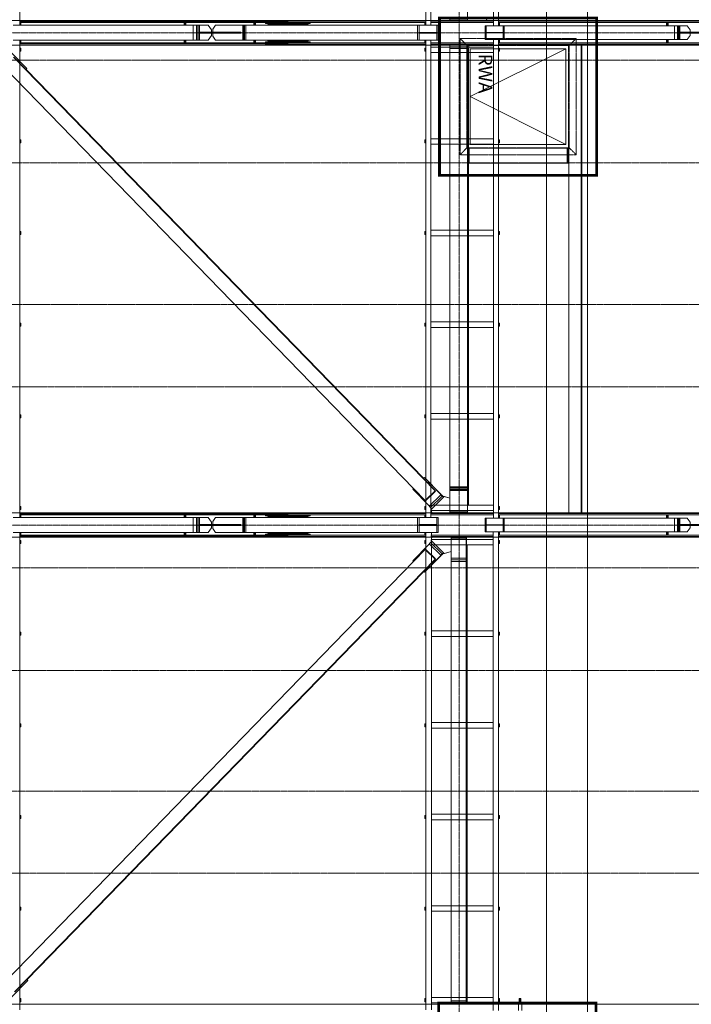
# Model space of a CAD drawing. Extents: x -183660 to 9900, y -136980 to 331.
# Drawn here: x -161958 to -152136, y -124390 to -109990 of the extents above; entities that cross this region are included whole.
import ezdxf

# ---------------------------------------------------------------- set-up
doc = ezdxf.new("R2010")
doc.units = 0
doc.header["$LTSCALE"] = 0.25
for name, pattern in [('AD_Systemachsen$0$XKITLINE03', [6, 3, -1, 1, -1]), ('Herzner_Show Level3$0$CENTER2', [28.575, 19.05, -3.175, 3.175, -3.175]), ('Pichler_Grundriss_17.820$0$CENTER2', [28.575, 19.05, -3.175, 3.175, -3.175])]:
    doc.linetypes.add(name, pattern=pattern)
doc.layers.get('0').update_dxf_attribs({"lineweight": 9})
for name, color, linetype, lineweight in [('AD_RWA_3.OG$0$HOF_RWA', 7, 'Continuous', 9), ('AD_Systemachsen$0$Systemachsen', 202, 'Continuous', 13), ('Herzner_Show Level3$0$Leitungen', 252, 'Herzner_Show Level3$0$CENTER2', 13), ('HOF_RWA', 7, 'Continuous', 9), ('Pichler_Grundriss_14.000 Catwalk$0$Kontur', 181, 'Continuous', 0), ('Pichler_Grundriss_17.820$0$Kontur', 181, 'Continuous', 0), ('Pichler_Grundriss_17.820$0$RWA Dach', 20, 'Pichler_Grundriss_17.820$0$CENTER2', 15)]:
    doc.layers.add(name, color=color, linetype=linetype, lineweight=lineweight)
doc.layers.add('Farbe_Grün', color=7, linetype='Continuous', lineweight=15, true_color=0x44ff05)
doc.layers.get('HOF_RWA').off()
doc.styles.add('Pichler_Grundriss_17.820$0$ARIAL', font='arial.ttf')

# ---------------------------------------------------------------- blocks, each defined once
blk = doc.blocks.new('AD_Systemachsen')
at = {"layer": 'AD_Systemachsen$0$Systemachsen', "linetype": 'AD_Systemachsen$0$XKITLINE03', "ltscale": 6}
for p, q in [((-155529, -136530), (-155529, -62230)), ((-182639, -110180), (-108429, -110180)), ((-182639, -117380), (-108429, -117380))]:
    blk.add_line(p, q, dxfattribs=at)
blk = doc.blocks.new('Herzner_Show Level3')
at = {"layer": 'Herzner_Show Level3$0$Leitungen'}
for p, q in [((-163592, -110583), (-137416, -110583)), ((-137416, -112083), (-163592, -112083)), ((-164017, -114157), (-134843, -114157)), ((-134843, -115357), (-164017, -115357)), ((-173032, -118007), (-122899, -118007)), ((-122899, -119507), (-173032, -119507)), ((-164016, -121274), (-149646, -121274)), ((-149646, -122474), (-164016, -122474))]:
    blk.add_line(p, q, dxfattribs=at)
blk = doc.blocks.new('Pichler_Grundriss_14.000 Catwalk')
at = {"layer": 'Pichler_Grundriss_14.000 Catwalk$0$Kontur'}
for p, q in [((-161955, -103090), (-161955, -110070)), ((-156018, -103090), (-156018, -110070)), ((-155943, -103090), (-155943, -110070)), ((-155030, -103080), (-155030, -110080)), ((-154955, -103080), (-154955, -110080)), ((-161955, -110290), (-161955, -117270)), ((-156018, -110290), (-156018, -117270)), ((-155943, -110290), (-155943, -117270)), ((-155030, -110280), (-155030, -117280)), ((-154955, -110280), (-154955, -117280)), ((-161949, -110407), (-161941, -110407)), ((-161949, -110452), (-161949, -110407)), ((-161941, -110407), (-161941, -110452)), ((-156032, -110407), (-156024, -110407)), ((-156032, -110452), (-156032, -110407)), ((-156024, -110407), (-156024, -110452)), ((-155030, -110390), (-155943, -110390)), ((-154949, -110407), (-154941, -110407)), ((-154949, -110452), (-154949, -110407)), ((-154941, -110407), (-154941, -110452)), ((-161941, -110452), (-161949, -110452)), ((-156024, -110452), (-156032, -110452)), ((-155030, -110470), (-155943, -110470)), ((-154941, -110452), (-154949, -110452)), ((-155030, -111730), (-155943, -111730)), ((-161949, -111747), (-161941, -111747)), ((-161949, -111792), (-161949, -111747)), ((-161941, -111792), (-161949, -111792)), ((-161941, -111747), (-161941, -111792)), ((-156032, -111747), (-156024, -111747)), ((-156032, -111792), (-156032, -111747)), ((-156024, -111792), (-156032, -111792)), ((-156024, -111747), (-156024, -111792)), ((-155030, -111810), (-155943, -111810)), ((-154949, -111747), (-154941, -111747)), ((-154949, -111792), (-154949, -111747)), ((-154941, -111792), (-154949, -111792)), ((-154941, -111747), (-154941, -111792)), ((-161949, -113087), (-161941, -113087)), ((-161949, -113132), (-161949, -113087)), ((-161941, -113132), (-161949, -113132)), ((-161941, -113087), (-161941, -113132)), ((-156032, -113087), (-156024, -113087)), ((-156032, -113132), (-156032, -113087)), ((-156024, -113132), (-156032, -113132)), ((-156024, -113087), (-156024, -113132)), ((-155030, -113070), (-155943, -113070)), ((-155030, -113150), (-155943, -113150)), ((-154949, -113087), (-154941, -113087)), ((-154949, -113132), (-154949, -113087)), ((-154941, -113132), (-154949, -113132)), ((-154941, -113087), (-154941, -113132)), ((-161949, -114427), (-161941, -114427)), ((-161949, -114472), (-161949, -114427)), ((-161941, -114472), (-161949, -114472)), ((-161941, -114427), (-161941, -114472)), ((-156032, -114427), (-156024, -114427)), ((-156032, -114472), (-156032, -114427)), ((-156024, -114472), (-156032, -114472)), ((-156024, -114427), (-156024, -114472)), ((-155030, -114410), (-155943, -114410)), ((-154949, -114427), (-154941, -114427)), ((-154949, -114472), (-154949, -114427)), ((-154941, -114472), (-154949, -114472)), ((-154941, -114427), (-154941, -114472)), ((-155030, -114490), (-155943, -114490)), ((-161949, -115767), (-161941, -115767)), ((-161949, -115812), (-161949, -115767)), ((-161941, -115767), (-161941, -115812)), ((-156032, -115767), (-156024, -115767)), ((-156032, -115812), (-156032, -115767)), ((-156024, -115767), (-156024, -115812)), ((-155030, -115750), (-155943, -115750)), ((-154949, -115767), (-154941, -115767)), ((-154949, -115812), (-154949, -115767)), ((-154941, -115767), (-154941, -115812)), ((-161941, -115812), (-161949, -115812)), ((-156024, -115812), (-156032, -115812)), ((-155030, -115830), (-155943, -115830)), ((-154941, -115812), (-154949, -115812)), ((-161949, -117107), (-161941, -117107)), ((-161949, -117152), (-161949, -117107)), ((-161941, -117152), (-161949, -117152)), ((-161941, -117107), (-161941, -117152)), ((-156032, -117107), (-156024, -117107)), ((-156032, -117152), (-156032, -117107)), ((-156024, -117152), (-156032, -117152)), ((-156024, -117107), (-156024, -117152)), ((-155030, -117090), (-155943, -117090)), ((-155030, -117170), (-155943, -117170)), ((-154949, -117107), (-154941, -117107)), ((-154949, -117152), (-154949, -117107)), ((-154941, -117152), (-154949, -117152)), ((-154941, -117107), (-154941, -117152)), ((-161955, -117490), (-161955, -124470)), ((-156018, -117490), (-156018, -124470)), ((-155938, -117490), (-155938, -124470)), ((-155035, -117480), (-155035, -124480)), ((-154955, -117480), (-154955, -124480)), ((-161949, -117607), (-161941, -117607)), ((-161949, -117652), (-161949, -117607)), ((-161941, -117607), (-161941, -117652)), ((-156032, -117607), (-156024, -117607)), ((-156032, -117652), (-156032, -117607)), ((-156024, -117607), (-156024, -117652)), ((-155035, -117590), (-155938, -117590)), ((-154949, -117607), (-154941, -117607)), ((-154949, -117652), (-154949, -117607)), ((-154941, -117607), (-154941, -117652)), ((-161941, -117652), (-161949, -117652)), ((-156024, -117652), (-156032, -117652)), ((-155035, -117670), (-155938, -117670)), ((-154941, -117652), (-154949, -117652)), ((-155035, -118930), (-155938, -118930)), ((-161949, -118947), (-161941, -118947)), ((-161949, -118992), (-161949, -118947)), ((-161941, -118992), (-161949, -118992)), ((-161941, -118947), (-161941, -118992)), ((-156032, -118947), (-156024, -118947)), ((-156032, -118992), (-156032, -118947)), ((-156024, -118992), (-156032, -118992)), ((-156024, -118947), (-156024, -118992)), ((-155035, -119010), (-155938, -119010)), ((-154949, -118947), (-154941, -118947)), ((-154949, -118992), (-154949, -118947)), ((-154941, -118992), (-154949, -118992)), ((-154941, -118947), (-154941, -118992)), ((-161949, -120287), (-161941, -120287)), ((-161949, -120332), (-161949, -120287)), ((-161941, -120332), (-161949, -120332)), ((-161941, -120287), (-161941, -120332)), ((-156032, -120287), (-156024, -120287)), ((-156032, -120332), (-156032, -120287)), ((-156024, -120332), (-156032, -120332)), ((-156024, -120287), (-156024, -120332)), ((-155035, -120270), (-155938, -120270)), ((-155035, -120350), (-155938, -120350)), ((-154949, -120287), (-154941, -120287)), ((-154949, -120332), (-154949, -120287)), ((-154941, -120332), (-154949, -120332)), ((-154941, -120287), (-154941, -120332)), ((-161949, -121627), (-161941, -121627)), ((-161949, -121672), (-161949, -121627)), ((-161941, -121672), (-161949, -121672)), ((-161941, -121627), (-161941, -121672)), ((-156032, -121627), (-156024, -121627)), ((-156032, -121672), (-156032, -121627)), ((-156024, -121672), (-156032, -121672)), ((-156024, -121627), (-156024, -121672)), ((-155035, -121610), (-155938, -121610)), ((-154949, -121627), (-154941, -121627)), ((-154949, -121672), (-154949, -121627)), ((-154941, -121672), (-154949, -121672)), ((-154941, -121627), (-154941, -121672)), ((-155035, -121690), (-155938, -121690)), ((-161949, -122967), (-161941, -122967)), ((-161949, -123012), (-161949, -122967)), ((-161941, -122967), (-161941, -123012)), ((-156032, -122967), (-156024, -122967)), ((-156032, -123012), (-156032, -122967)), ((-156024, -122967), (-156024, -123012)), ((-155035, -122950), (-155938, -122950)), ((-154949, -122967), (-154941, -122967)), ((-154949, -123012), (-154949, -122967)), ((-154941, -122967), (-154941, -123012)), ((-161941, -123012), (-161949, -123012)), ((-156024, -123012), (-156032, -123012)), ((-155035, -123030), (-155938, -123030)), ((-154941, -123012), (-154949, -123012)), ((-161949, -124307), (-161941, -124307)), ((-161949, -124352), (-161949, -124307)), ((-161941, -124352), (-161949, -124352)), ((-161941, -124307), (-161941, -124352)), ((-156032, -124307), (-156024, -124307)), ((-156032, -124352), (-156032, -124307)), ((-156024, -124352), (-156032, -124352)), ((-156024, -124307), (-156024, -124352)), ((-155035, -124290), (-155938, -124290)), ((-155035, -124370), (-155938, -124370)), ((-154949, -124307), (-154941, -124307)), ((-154949, -124352), (-154949, -124307)), ((-154941, -124352), (-154949, -124352)), ((-154941, -124307), (-154941, -124352)), ((-154665, -124370), (-154665, -124480)), ((-154615, -124370), (-154665, -124370)), ((-154627, -124305), (-154653, -124305)), ((-154653, -124305), (-154653, -124355)), ((-154653, -124355), (-154627, -124355)), ((-154645, -124305), (-154645, -124370)), ((-154635, -124305), (-154635, -124370)), ((-154627, -124355), (-154627, -124305)), ((-154615, -124370), (-154615, -124480))]:
    blk.add_line(p, q, dxfattribs=at)
at = {"layer": 'Pichler_Grundriss_14.000 Catwalk$0$Kontur', "linetype": 'Continuous', "lineweight": 0}
for p, q in [((-158035, -110015), (-161955, -110015)), ((-158365, -110015), (-158365, -110000)), ((-158365, -110000), (-157698, -110000)), ((-156018, -110010), (-158365, -110010)), ((-158045, -110031), (-158045, -110010)), ((-158035, -110031), (-158035, -110010)), ((-157716, -110010), (-157716, -110000)), ((-157698, -110000), (-157698, -110010)), ((-155030, -110010), (-155943, -110010)), ((-149018, -110010), (-154955, -110010)), ((-159202, -110070), (-162052, -110070)), ((-156018, -110031), (-161955, -110031)), ((-161953, -110032), (-161953, -110070)), ((-161953, -110032), (-161941, -110032)), ((-161941, -110032), (-161941, -110070)), ((-159530, -110032), (-159552, -110032)), ((-159552, -110032), (-159552, -110070)), ((-159537, -110032), (-159537, -110070)), ((-159530, -110033), (-159530, -110032)), ((-159530, -110035), (-159530, -110033)), ((-159529, -110039), (-159530, -110035)), ((-159529, -110044), (-159529, -110039)), ((-159529, -110049), (-159529, -110044)), ((-159529, -110056), (-159529, -110049)), ((-159529, -110062), (-159529, -110056)), ((-159529, -110062), (-159529, -110070)), ((-159421, -110290), (-159421, -110070)), ((-159373, -110290), (-159373, -110070)), ((-159351, -110290), (-159351, -110070)), ((-159350, -110290), (-159350, -110070)), ((-159329, -110070), (-159329, -110290)), ((-159151, -110140), (-159202, -110070)), ((-159151, -110173), (-159151, -110140)), ((-159134, -110130), (-159093, -110070)), ((-159134, -110130), (-159134, -110173)), ((-155837, -110070), (-159093, -110070)), ((-158696, -110070), (-158696, -110290)), ((-158682, -110290), (-158682, -110070)), ((-158682, -110070), (-158682, -110290)), ((-158668, -110290), (-158668, -110070)), ((-158653, -110290), (-158653, -110070)), ((-158511, -110032), (-158533, -110032)), ((-158533, -110032), (-158533, -110070)), ((-158518, -110032), (-158518, -110070)), ((-158510, -110033), (-158511, -110032)), ((-158510, -110035), (-158510, -110033)), ((-158510, -110039), (-158510, -110035)), ((-158509, -110044), (-158510, -110039)), ((-158509, -110049), (-158509, -110044)), ((-158509, -110056), (-158509, -110049)), ((-158509, -110062), (-158509, -110056)), ((-158509, -110062), (-158509, -110070)), ((-158365, -110031), (-158365, -110046)), ((-157709, -110046), (-158365, -110046)), ((-157737, -110060), (-158327, -110060)), ((-158327, -110060), (-158327, -110070)), ((-158037, -110046), (-158037, -110060)), ((-158036, -110046), (-158036, -110060)), ((-158027, -110046), (-158027, -110060)), ((-157738, -110060), (-157738, -110070)), ((-157737, -110060), (-157737, -110070)), ((-157716, -110046), (-157716, -110031)), ((-157709, -110046), (-157709, -110031)), ((-156139, -110290), (-156139, -110070)), ((-156117, -110175), (-156117, -110070)), ((-156032, -110032), (-156032, -110070)), ((-156032, -110032), (-156020, -110032)), ((-156020, -110032), (-156020, -110070)), ((-155030, -110031), (-155943, -110031)), ((-155859, -110175), (-155859, -110070)), ((-155837, -110070), (-155837, -110290)), ((-155151, -110280), (-155151, -110080)), ((-155151, -110080), (-152195, -110080)), ((-155136, -110177), (-155136, -110080)), ((-149018, -110031), (-154955, -110031)), ((-154953, -110032), (-154953, -110080)), ((-154953, -110032), (-154941, -110032)), ((-154941, -110032), (-154941, -110080)), ((-154889, -110177), (-154889, -110080)), ((-154874, -110280), (-154874, -110080)), ((-152499, -110032), (-152499, -110080)), ((-152478, -110032), (-152499, -110032)), ((-152484, -110032), (-152484, -110080)), ((-152477, -110033), (-152478, -110032)), ((-152477, -110035), (-152477, -110033)), ((-152477, -110039), (-152477, -110035)), ((-152476, -110044), (-152477, -110039)), ((-152476, -110049), (-152476, -110044)), ((-152476, -110056), (-152476, -110049)), ((-152476, -110062), (-152476, -110056)), ((-152476, -110062), (-152476, -110080)), ((-152384, -110080), (-152384, -110280)), ((-152336, -110280), (-152336, -110080)), ((-152322, -110280), (-152322, -110080)), ((-152321, -110280), (-152321, -110080)), ((-152306, -110080), (-152306, -110280)), ((-152151, -110140), (-152195, -110080)), ((-152151, -110173), (-152151, -110140)), ((-159202, -110290), (-162052, -110290)), ((-161953, -110290), (-161953, -110327)), ((-161941, -110290), (-161941, -110327)), ((-159552, -110290), (-159552, -110327)), ((-159537, -110290), (-159537, -110327)), ((-159529, -110290), (-159529, -110297)), ((-159529, -110304), (-159529, -110297)), ((-159329, -110173), (-159151, -110173)), ((-158722, -110174), (-159329, -110174)), ((-158722, -110186), (-159329, -110186)), ((-159151, -110186), (-159329, -110186)), ((-159320, -110186), (-159320, -110174)), ((-159253, -110186), (-159253, -110174)), ((-159202, -110290), (-159151, -110220)), ((-159151, -110220), (-159151, -110186)), ((-158722, -110173), (-159134, -110173)), ((-158722, -110186), (-159134, -110186)), ((-159134, -110230), (-159134, -110186)), ((-159134, -110230), (-159093, -110290)), ((-155837, -110290), (-159093, -110290)), ((-158745, -110186), (-158745, -110174)), ((-158722, -110186), (-158722, -110173)), ((-158533, -110290), (-158533, -110327)), ((-158518, -110290), (-158518, -110327)), ((-158509, -110290), (-158509, -110297)), ((-158509, -110304), (-158509, -110297)), ((-158327, -110290), (-158327, -110300)), ((-158327, -110300), (-157737, -110300)), ((-158037, -110300), (-158037, -110313)), ((-158036, -110300), (-158036, -110313)), ((-158027, -110300), (-158027, -110313)), ((-157738, -110290), (-157738, -110300)), ((-157737, -110290), (-157737, -110300)), ((-155859, -110175), (-156117, -110175)), ((-155859, -110185), (-156117, -110185)), ((-156117, -110290), (-156117, -110185)), ((-156032, -110290), (-156032, -110327)), ((-156020, -110290), (-156020, -110327)), ((-155859, -110290), (-155859, -110185)), ((-152195, -110280), (-155151, -110280)), ((-154889, -110177), (-155136, -110177)), ((-155136, -110280), (-155136, -110183)), ((-154889, -110183), (-155136, -110183)), ((-154953, -110280), (-154953, -110327)), ((-154941, -110280), (-154941, -110327)), ((-154889, -110280), (-154889, -110183)), ((-152499, -110280), (-152499, -110327)), ((-152484, -110280), (-152484, -110327)), ((-152476, -110280), (-152476, -110297)), ((-152476, -110304), (-152476, -110297)), ((-152306, -110173), (-152151, -110173)), ((-151742, -110174), (-152306, -110174)), ((-151742, -110186), (-152306, -110186)), ((-152151, -110186), (-152306, -110186)), ((-152295, -110186), (-152295, -110174)), ((-152228, -110186), (-152228, -110174)), ((-152195, -110280), (-152151, -110220)), ((-152151, -110220), (-152151, -110186)), ((-156018, -110328), (-161955, -110328)), ((-158035, -110345), (-161955, -110345)), ((-161953, -110327), (-161941, -110327)), ((-159530, -110327), (-159552, -110327)), ((-159530, -110324), (-159529, -110321)), ((-159530, -110327), (-159530, -110324)), ((-159530, -110327), (-159530, -110327)), ((-159529, -110310), (-159529, -110304)), ((-159529, -110316), (-159529, -110310)), ((-159529, -110321), (-159529, -110316)), ((-158511, -110327), (-158533, -110327)), ((-158511, -110327), (-158510, -110327)), ((-158510, -110321), (-158509, -110316)), ((-158510, -110324), (-158510, -110321)), ((-158510, -110327), (-158510, -110324)), ((-158509, -110310), (-158509, -110304)), ((-158509, -110316), (-158509, -110310)), ((-157709, -110313), (-158365, -110313)), ((-158365, -110313), (-158365, -110328)), ((-158365, -110360), (-158365, -110345)), ((-156018, -110350), (-158365, -110350)), ((-158365, -110360), (-157698, -110360)), ((-158045, -110328), (-158045, -110350)), ((-158035, -110350), (-158035, -110328)), ((-157716, -110328), (-157716, -110313)), ((-157716, -110360), (-157716, -110350)), ((-157709, -110328), (-157709, -110313)), ((-157698, -110350), (-157698, -110360)), ((-156032, -110327), (-156020, -110327)), ((-155030, -110328), (-155943, -110328)), ((-155030, -110350), (-155943, -110350)), ((-149018, -110328), (-154955, -110328)), ((-149018, -110350), (-154955, -110350)), ((-154953, -110327), (-154941, -110327)), ((-152478, -110327), (-152499, -110327)), ((-152478, -110327), (-152477, -110327)), ((-152477, -110321), (-152476, -110316)), ((-152477, -110324), (-152477, -110321)), ((-152477, -110327), (-152477, -110324)), ((-152476, -110310), (-152476, -110304)), ((-152476, -110316), (-152476, -110310)), ((-158035, -117215), (-161955, -117215)), ((-158365, -117215), (-158365, -117200)), ((-158365, -117200), (-157698, -117200)), ((-156018, -117210), (-158365, -117210)), ((-158045, -117231), (-158045, -117210)), ((-158035, -117231), (-158035, -117210)), ((-157716, -117210), (-157716, -117200)), ((-157698, -117200), (-157698, -117210)), ((-155030, -117210), (-155943, -117210)), ((-149018, -117210), (-154955, -117210)), ((-159202, -117270), (-162052, -117270)), ((-156018, -117231), (-161955, -117231)), ((-161953, -117232), (-161953, -117270)), ((-161953, -117232), (-161941, -117232)), ((-161941, -117232), (-161941, -117270)), ((-159530, -117232), (-159552, -117232)), ((-159552, -117232), (-159552, -117270)), ((-159537, -117232), (-159537, -117270)), ((-159530, -117233), (-159530, -117232)), ((-159530, -117235), (-159530, -117233)), ((-159529, -117239), (-159530, -117235)), ((-159529, -117244), (-159529, -117239)), ((-159529, -117249), (-159529, -117244)), ((-159529, -117256), (-159529, -117249)), ((-159529, -117262), (-159529, -117256)), ((-159529, -117262), (-159529, -117270)), ((-159421, -117490), (-159421, -117270)), ((-159373, -117490), (-159373, -117270)), ((-159351, -117490), (-159351, -117270)), ((-159350, -117490), (-159350, -117270)), ((-159329, -117270), (-159329, -117490)), ((-159151, -117340), (-159202, -117270)), ((-159151, -117373), (-159151, -117340)), ((-159134, -117330), (-159093, -117270)), ((-159134, -117330), (-159134, -117373)), ((-155837, -117270), (-159093, -117270)), ((-158696, -117270), (-158696, -117490)), ((-158682, -117270), (-158682, -117490)), ((-158682, -117490), (-158682, -117270)), ((-158668, -117490), (-158668, -117270)), ((-158653, -117490), (-158653, -117270)), ((-158511, -117232), (-158533, -117232)), ((-158533, -117232), (-158533, -117270)), ((-158518, -117232), (-158518, -117270)), ((-158510, -117233), (-158511, -117232)), ((-158510, -117235), (-158510, -117233)), ((-158510, -117239), (-158510, -117235)), ((-158509, -117244), (-158510, -117239)), ((-158509, -117249), (-158509, -117244)), ((-158509, -117256), (-158509, -117249)), ((-158509, -117262), (-158509, -117256)), ((-158509, -117262), (-158509, -117270)), ((-158365, -117231), (-158365, -117246)), ((-157709, -117246), (-158365, -117246)), ((-157737, -117260), (-158327, -117260)), ((-158327, -117260), (-158327, -117270)), ((-158037, -117246), (-158037, -117260)), ((-158036, -117246), (-158036, -117260)), ((-158027, -117246), (-158027, -117260)), ((-157738, -117260), (-157738, -117270)), ((-157737, -117260), (-157737, -117270)), ((-157716, -117246), (-157716, -117231)), ((-157709, -117246), (-157709, -117231)), ((-156139, -117490), (-156139, -117270)), ((-156117, -117375), (-156117, -117270)), ((-156032, -117232), (-156032, -117270)), ((-156032, -117232), (-156020, -117232)), ((-156020, -117232), (-156020, -117270)), ((-155030, -117231), (-155943, -117231)), ((-155859, -117375), (-155859, -117270)), ((-155837, -117270), (-155837, -117490)), ((-155151, -117480), (-155151, -117280)), ((-155151, -117280), (-152195, -117280)), ((-155136, -117377), (-155136, -117280)), ((-149018, -117231), (-154955, -117231)), ((-154953, -117232), (-154953, -117280)), ((-154953, -117232), (-154941, -117232)), ((-154941, -117232), (-154941, -117280)), ((-154889, -117377), (-154889, -117280)), ((-154874, -117480), (-154874, -117280)), ((-152499, -117232), (-152499, -117280)), ((-152478, -117232), (-152499, -117232)), ((-152484, -117232), (-152484, -117280)), ((-152477, -117233), (-152478, -117232)), ((-152477, -117235), (-152477, -117233)), ((-152477, -117239), (-152477, -117235)), ((-152476, -117244), (-152477, -117239)), ((-152476, -117249), (-152476, -117244)), ((-152476, -117256), (-152476, -117249)), ((-152476, -117262), (-152476, -117256)), ((-152476, -117262), (-152476, -117280)), ((-152384, -117280), (-152384, -117480)), ((-152336, -117480), (-152336, -117280)), ((-152322, -117480), (-152322, -117280)), ((-152321, -117480), (-152321, -117280)), ((-152306, -117280), (-152306, -117480)), ((-152151, -117340), (-152195, -117280)), ((-152151, -117373), (-152151, -117340)), ((-159202, -117490), (-162052, -117490)), ((-161953, -117490), (-161953, -117527)), ((-161941, -117490), (-161941, -117527)), ((-159552, -117490), (-159552, -117527)), ((-159537, -117490), (-159537, -117527)), ((-159529, -117490), (-159529, -117497)), ((-159529, -117504), (-159529, -117497)), ((-159329, -117373), (-159151, -117373)), ((-158722, -117374), (-159329, -117374)), ((-158722, -117386), (-159329, -117386)), ((-159151, -117386), (-159329, -117386)), ((-159320, -117386), (-159320, -117374)), ((-159253, -117386), (-159253, -117374)), ((-159202, -117490), (-159151, -117420)), ((-159151, -117420), (-159151, -117386)), ((-158722, -117373), (-159134, -117373)), ((-158722, -117386), (-159134, -117386)), ((-159134, -117430), (-159134, -117386)), ((-159134, -117430), (-159093, -117490)), ((-155837, -117490), (-159093, -117490)), ((-158745, -117386), (-158745, -117374)), ((-158722, -117386), (-158722, -117373)), ((-158533, -117490), (-158533, -117527)), ((-158518, -117490), (-158518, -117527)), ((-158509, -117490), (-158509, -117497)), ((-158509, -117504), (-158509, -117497)), ((-158327, -117490), (-158327, -117500)), ((-158327, -117500), (-157737, -117500)), ((-158037, -117500), (-158037, -117513)), ((-158036, -117500), (-158036, -117513)), ((-158027, -117500), (-158027, -117513)), ((-157738, -117490), (-157738, -117500)), ((-157737, -117490), (-157737, -117500)), ((-155859, -117375), (-156117, -117375)), ((-155859, -117385), (-156117, -117385)), ((-156117, -117490), (-156117, -117385)), ((-156032, -117490), (-156032, -117527)), ((-156020, -117490), (-156020, -117527)), ((-155859, -117490), (-155859, -117385)), ((-152195, -117480), (-155151, -117480)), ((-154889, -117377), (-155136, -117377)), ((-155136, -117480), (-155136, -117383)), ((-154889, -117383), (-155136, -117383)), ((-154953, -117480), (-154953, -117527)), ((-154941, -117480), (-154941, -117527)), ((-154889, -117480), (-154889, -117383)), ((-152499, -117480), (-152499, -117527)), ((-152484, -117480), (-152484, -117527)), ((-152476, -117480), (-152476, -117497)), ((-152476, -117504), (-152476, -117497)), ((-152306, -117373), (-152151, -117373)), ((-151742, -117374), (-152306, -117374)), ((-151742, -117386), (-152306, -117386)), ((-152151, -117386), (-152306, -117386)), ((-152295, -117386), (-152295, -117374)), ((-152228, -117386), (-152228, -117374)), ((-152195, -117480), (-152151, -117420)), ((-152151, -117420), (-152151, -117386)), ((-156018, -117528), (-161955, -117528)), ((-158035, -117545), (-161955, -117545)), ((-161953, -117527), (-161941, -117527)), ((-159530, -117527), (-159552, -117527)), ((-159530, -117524), (-159529, -117521)), ((-159530, -117527), (-159530, -117524)), ((-159530, -117527), (-159530, -117527)), ((-159529, -117510), (-159529, -117504)), ((-159529, -117516), (-159529, -117510)), ((-159529, -117521), (-159529, -117516)), ((-158511, -117527), (-158533, -117527)), ((-158511, -117527), (-158510, -117527)), ((-158510, -117521), (-158509, -117516)), ((-158510, -117524), (-158510, -117521)), ((-158510, -117527), (-158510, -117524)), ((-158509, -117510), (-158509, -117504)), ((-158509, -117516), (-158509, -117510)), ((-157709, -117513), (-158365, -117513)), ((-158365, -117513), (-158365, -117528)), ((-158365, -117560), (-158365, -117545)), ((-156018, -117550), (-158365, -117550)), ((-158365, -117560), (-157698, -117560)), ((-158045, -117550), (-158045, -117528)), ((-158035, -117550), (-158035, -117528)), ((-157716, -117528), (-157716, -117513)), ((-157716, -117560), (-157716, -117550)), ((-157709, -117528), (-157709, -117513)), ((-157698, -117550), (-157698, -117560)), ((-156032, -117527), (-156020, -117527)), ((-155030, -117528), (-155943, -117528)), ((-155030, -117550), (-155943, -117550)), ((-149018, -117528), (-154955, -117528)), ((-149018, -117550), (-154955, -117550)), ((-154953, -117527), (-154941, -117527)), ((-152478, -117527), (-152499, -117527)), ((-152478, -117527), (-152477, -117527)), ((-152477, -117521), (-152476, -117516)), ((-152477, -117524), (-152477, -117521)), ((-152477, -117527), (-152477, -117524)), ((-152476, -117510), (-152476, -117504)), ((-152476, -117516), (-152476, -117510)), ((-154665, -124370), (-154665, -124480)), ((-154615, -124370), (-154665, -124370)), ((-154627, -124305), (-154653, -124305)), ((-154653, -124305), (-154653, -124355)), ((-154653, -124355), (-154627, -124355)), ((-154645, -124305), (-154645, -124370)), ((-154635, -124305), (-154635, -124370)), ((-154627, -124355), (-154627, -124305)), ((-154615, -124370), (-154615, -124480))]:
    blk.add_line(p, q, dxfattribs=at)
blk = doc.blocks.new('Pichler_Grundriss_17.820$0$RWA Dach')
at = {"layer": 'Pichler_Grundriss_17.820$0$RWA Dach'}
for p, q in [((-155518, -110265), (-153821, -110265)), ((-155518, -110265), (-155418, -110365)), ((-155518, -111965), (-155518, -110265)), ((-153821, -110265), (-153921, -110365)), ((-153821, -110265), (-153821, -111965)), ((-153921, -110365), (-155418, -110365)), ((-155418, -110365), (-155418, -111865)), ((-155408, -110365), (-155408, -111865)), ((-155408, -110365), (-155408, -110385)), ((-155408, -110386), (-155408, -111865)), ((-153931, -110365), (-153931, -111865)), ((-153931, -110365), (-153931, -111865)), ((-153921, -110365), (-153921, -111865)), ((-155418, -111865), (-155518, -111965)), ((-153921, -111865), (-155418, -111865)), ((-153921, -111865), (-153821, -111965)), ((-153821, -111965), (-155518, -111965))]:
    blk.add_line(p, q, dxfattribs=at)
at = {"layer": 'Pichler_Grundriss_17.820$0$RWA Dach', "insert": (-155047, -110489), "char_height": 200, "attachment_point": 1, "rotation": 270, "style": 'Pichler_Grundriss_17.820$0$ARIAL'}
blk.add_mtext('RWA', dxfattribs=at)
blk = doc.blocks.new('Pichler_Grundriss_17.820')
at = {"layer": 'Pichler_Grundriss_17.820$0$Kontur'}
for p, q in [((-155407, -109675), (-155407, -109998)), ((-149575, -110000), (-163514, -110000)), ((-155542, -110000), (-162126, -110000)), ((-155667, -109998), (-155668, -109986)), ((-155407, -109998), (-155667, -109998)), ((-155531, -109998), (-155543, -109998)), ((-155542, -109998), (-155542, -110000)), ((-155531, -109998), (-155531, -109998)), ((-155530, -109998), (-155530, -110000)), ((-155525, -109998), (-155525, -110000)), ((-155408, -109986), (-155407, -109998)), ((-155122, -109952), (-155134, -110000)), ((-155121, -109952), (-155133, -110000)), ((-149575, -110000), (-155133, -110000)), ((-163514, -110360), (-149575, -110360)), ((-155668, -110411), (-155667, -110411)), ((-155408, -110411), (-155668, -110411)), ((-155668, -116824), (-155668, -110411)), ((-155667, -110360), (-155667, -110385)), ((-155391, -110385), (-155667, -110385)), ((-155392, -110386), (-155667, -110386)), ((-155667, -110386), (-155667, -110411)), ((-155392, -110411), (-155667, -110411)), ((-155407, -110411), (-155408, -110411)), ((-155408, -116824), (-155408, -110411)), ((-155407, -110385), (-155407, -110360)), ((-155407, -110411), (-155407, -110386)), ((-155407, -110411), (-155407, -111870)), ((-155394, -110411), (-155393, -110411)), ((-155394, -110411), (-155394, -111870)), ((-155393, -110411), (-155393, -111870)), ((-155392, -110411), (-155392, -110386)), ((-155391, -110385), (-155391, -110360)), ((-153928, -110360), (-153928, -117200)), ((-153749, -110360), (-153749, -117200)), ((-153748, -110360), (-153748, -117200)), ((-153739, -110360), (-153739, -117200)), ((-153739, -110360), (-153739, -117200)), ((-161854, -110705), (-162088, -110464)), ((-162087, -110464), (-161852, -110705)), ((-162047, -110540), (-155883, -116880)), ((-161867, -110720), (-162042, -110540)), ((-162190, -110679), (-156026, -117020)), ((-161854, -110705), (-161868, -110719)), ((-161852, -110705), (-161867, -110720)), ((-161866, -110720), (-161867, -110720)), ((-161866, -110719), (-161866, -110720)), ((-156048, -116698), (-161864, -110716)), ((-161852, -110705), (-161854, -110705)), ((-155408, -111870), (-155384, -111870)), ((-155408, -112090), (-155408, -111870)), ((-155398, -112090), (-155398, -111870)), ((-155397, -111870), (-155375, -111870)), ((-155397, -111870), (-155397, -112090)), ((-155387, -112090), (-155387, -111870)), ((-155387, -111870), (-155387, -111870)), ((-153939, -111870), (-155387, -111870)), ((-155376, -111870), (-155375, -111870)), ((-153952, -112090), (-153952, -111870)), ((-153951, -111870), (-153930, -111870)), ((-153951, -112090), (-153951, -111870)), ((-153941, -112090), (-153941, -111870)), ((-153928, -111870), (-153938, -111870)), ((-153938, -111870), (-153938, -112090)), ((-153929, -111870), (-153928, -111870)), ((-155398, -112090), (-155408, -112090)), ((-155407, -112090), (-155407, -116824)), ((-155397, -112090), (-155398, -112090)), ((-155397, -112090), (-155387, -112090)), ((-155394, -112090), (-155394, -116824)), ((-155393, -112090), (-155393, -116824)), ((-153952, -112090), (-155387, -112090)), ((-153951, -112090), (-153952, -112090)), ((-153938, -112090), (-153951, -112090)), ((-153928, -112090), (-153938, -112090)), ((-156051, -116700), (-156053, -116700)), ((-156053, -116700), (-155878, -116880)), ((-156038, -116687), (-156052, -116701)), ((-156036, -116687), (-156038, -116687)), ((-155803, -116929), (-156038, -116687)), ((-156036, -116687), (-155801, -116929)), ((-156198, -116843), (-156209, -116855)), ((-156209, -116855), (-155974, -117096)), ((-156026, -117020), (-155883, -116880)), ((-156020, -117014), (-155888, -116886)), ((-156016, -117018), (-155885, -116889)), ((-156012, -117018), (-155880, -116889)), ((-155888, -116886), (-155885, -116889)), ((-155883, -116886), (-155888, -116886)), ((-155885, -116889), (-155880, -116889)), ((-155878, -116880), (-155884, -116886)), ((-155883, -116880), (-155878, -116880)), ((-155880, -116889), (-155883, -116886)), ((-155668, -116824), (-155407, -116824)), ((-155668, -116831), (-155667, -116824)), ((-155668, -116849), (-155668, -116831)), ((-155408, -116831), (-155668, -116831)), ((-155393, -116849), (-155668, -116849)), ((-155393, -116850), (-155668, -116850)), ((-155668, -116850), (-155668, -116868)), ((-155668, -116868), (-155408, -116868)), ((-155668, -116868), (-155667, -116875)), ((-155668, -116875), (-155668, -117186)), ((-155407, -116875), (-155668, -116875)), ((-155667, -116875), (-155393, -116875)), ((-155394, -116875), (-155654, -116875)), ((-155393, -116824), (-155408, -116824)), ((-155408, -116824), (-155408, -116831)), ((-155408, -116849), (-155408, -116831)), ((-155408, -116850), (-155408, -116868)), ((-155408, -116868), (-155408, -116875)), ((-155408, -116875), (-155408, -117186)), ((-155408, -116875), (-155407, -116875)), ((-155407, -116875), (-155407, -117198)), ((-155394, -116824), (-155393, -116824)), ((-155394, -116875), (-155393, -116875)), ((-155394, -117085), (-155394, -116875)), ((-155393, -116849), (-155393, -116824)), ((-155393, -116875), (-155393, -116850)), ((-155393, -116875), (-155393, -117085)), ((-156021, -117020), (-156026, -117020)), ((-156017, -117016), (-156021, -117020)), ((-156016, -117018), (-156020, -117014)), ((-156012, -117018), (-156016, -117018)), ((-155797, -116938), (-155969, -117105)), ((-155780, -116956), (-155951, -117123)), ((-155779, -116956), (-155951, -117124)), ((-155748, -116964), (-155941, -117152)), ((-155761, -116974), (-155933, -117142)), ((-155801, -116929), (-155803, -116929)), ((-155803, -116929), (-155803, -116944)), ((-155801, -116929), (-155802, -116942)), ((-155797, -116938), (-155780, -116956)), ((-155789, -116938), (-155797, -116938)), ((-155772, -116956), (-155789, -116938)), ((-155780, -116956), (-155772, -116956)), ((-155761, -116974), (-155779, -116956)), ((-155771, -116956), (-155779, -116956)), ((-155772, -116956), (-155772, -116956)), ((-155756, -116972), (-155771, -116956)), ((-155758, -116974), (-155761, -116974)), ((-155746, -116964), (-155748, -116964)), ((-155668, -116986), (-155748, -116964)), ((-155668, -116986), (-155746, -116964)), ((-149575, -117200), (-163514, -117200)), ((-155929, -117200), (-162422, -117200)), ((-155959, -117096), (-155974, -117096)), ((-155951, -117123), (-155969, -117105)), ((-155950, -117123), (-155951, -117123)), ((-155933, -117142), (-155951, -117124)), ((-155941, -117152), (-155929, -117200)), ((-155930, -117142), (-155933, -117142)), ((-155668, -117186), (-155408, -117186)), ((-155667, -117198), (-155668, -117186)), ((-155407, -117198), (-155667, -117198)), ((-155531, -117198), (-155543, -117198)), ((-155542, -117198), (-155542, -117200)), ((-155531, -117198), (-155531, -117198)), ((-155530, -117198), (-155530, -117200)), ((-155516, -117198), (-155516, -117200)), ((-153928, -117200), (-155516, -117200)), ((-155408, -117186), (-155407, -117198)), ((-155393, -117085), (-155407, -117099)), ((-155394, -117085), (-155407, -117099)), ((-155393, -117085), (-155394, -117085)), ((-149575, -117200), (-153739, -117200)), ((-163514, -117560), (-149575, -117560)), ((-155969, -117654), (-155951, -117636)), ((-155951, -117636), (-155933, -117618)), ((-155780, -117804), (-155951, -117636)), ((-155950, -117636), (-155951, -117636)), ((-155779, -117803), (-155951, -117636)), ((-155929, -117560), (-155941, -117607)), ((-155941, -117607), (-155748, -117796)), ((-155761, -117785), (-155933, -117618)), ((-155930, -117618), (-155933, -117618)), ((-155647, -117574), (-155646, -117562)), ((-155647, -117864), (-155647, -117574)), ((-155427, -117574), (-155647, -117574)), ((-155646, -117562), (-155426, -117562)), ((-155542, -117560), (-155542, -117562)), ((-155530, -117560), (-155530, -117562)), ((-155516, -117560), (-155516, -117562)), ((-155426, -117562), (-155427, -117574)), ((-155427, -117864), (-155427, -117574)), ((-155426, -117864), (-155426, -117562)), ((-156026, -117740), (-162176, -124066)), ((-155974, -117664), (-156209, -117905)), ((-156026, -117740), (-156021, -117740)), ((-155883, -117879), (-156026, -117740)), ((-156017, -117743), (-156021, -117740)), ((-156020, -117745), (-156016, -117742)), ((-156020, -117745), (-155888, -117874)), ((-156016, -117742), (-156012, -117742)), ((-156016, -117742), (-155885, -117870)), ((-156012, -117742), (-155880, -117870)), ((-155959, -117663), (-155974, -117664)), ((-155797, -117822), (-155969, -117654)), ((-155761, -117785), (-155779, -117803)), ((-155756, -117788), (-155771, -117803)), ((-155758, -117785), (-155761, -117785)), ((-155647, -117768), (-155748, -117796)), ((-155647, -117768), (-155746, -117796)), ((-155415, -117674), (-155426, -117663)), ((-155415, -117674), (-155426, -117663)), ((-155415, -117674), (-155415, -117864)), ((-155415, -117674), (-155415, -117674)), ((-155415, -117864), (-155415, -117674)), ((-155883, -117879), (-162033, -124205)), ((-156198, -117916), (-156209, -117905)), ((-156053, -118059), (-155878, -117879)), ((-156038, -118072), (-155803, -117831)), ((-155801, -117831), (-156036, -118072)), ((-155885, -117870), (-155888, -117874)), ((-155888, -117874), (-155883, -117874)), ((-155880, -117870), (-155885, -117870)), ((-155878, -117879), (-155884, -117874)), ((-155883, -117874), (-155880, -117870)), ((-155878, -117879), (-155883, -117879)), ((-155803, -117816), (-155803, -117831)), ((-155803, -117831), (-155801, -117831)), ((-155802, -117817), (-155801, -117831)), ((-155780, -117804), (-155797, -117822)), ((-155797, -117822), (-155789, -117822)), ((-155789, -117822), (-155772, -117804)), ((-155772, -117804), (-155780, -117804)), ((-155779, -117803), (-155771, -117803)), ((-155772, -117804), (-155772, -117803)), ((-155748, -117796), (-155746, -117796)), ((-155647, -117864), (-155414, -117864)), ((-155647, -117889), (-155647, -117864)), ((-155414, -117889), (-155647, -117889)), ((-155647, -117890), (-155414, -117890)), ((-155647, -117915), (-155647, -117890)), ((-155647, -124339), (-155647, -117915)), ((-155414, -117915), (-155647, -117915)), ((-155428, -117864), (-155428, -117889)), ((-155426, -117864), (-155428, -117864)), ((-155428, -117890), (-155428, -117915)), ((-155426, -117915), (-155427, -117915)), ((-155427, -124339), (-155427, -117915)), ((-155415, -117864), (-155426, -117864)), ((-155415, -117864), (-155426, -117864)), ((-155426, -124339), (-155426, -117915)), ((-155415, -117864), (-155415, -117864)), ((-155415, -117915), (-155415, -117915)), ((-155415, -124339), (-155415, -117915)), ((-155415, -124339), (-155415, -117915)), ((-155414, -117864), (-155414, -117889)), ((-155414, -117890), (-155414, -117915)), ((-156048, -118062), (-161850, -124029)), ((-156051, -118059), (-156053, -118059)), ((-156038, -118072), (-156052, -118058)), ((-156038, -118072), (-156036, -118072)), ((-162074, -124282), (-161840, -124040)), ((-161838, -124040), (-162073, -124282)), ((-161853, -124026), (-162028, -124205)), ((-161840, -124040), (-161854, -124026)), ((-161853, -124026), (-161852, -124026)), ((-161838, -124040), (-161853, -124026)), ((-161852, -124026), (-161852, -124026)), ((-161840, -124040), (-161838, -124040)), ((-163514, -124390), (-149573, -124390)), ((-155647, -124390), (-162123, -124390)), ((-155415, -124339), (-155647, -124339)), ((-155414, -124339), (-155647, -124339)), ((-155647, -124364), (-155647, -124339)), ((-155414, -124364), (-155647, -124364)), ((-155647, -124365), (-155412, -124365)), ((-155647, -124390), (-155647, -124365)), ((-155412, -124390), (-155647, -124390)), ((-155428, -124339), (-155428, -124364)), ((-155427, -124365), (-155427, -124390)), ((-155415, -124339), (-155414, -124339)), ((-155414, -124339), (-155414, -124364)), ((-155412, -124365), (-155412, -124390)), ((-154645, -124390), (-155412, -124390)), ((-154645, -124305), (-154645, -124390)), ((-154635, -124305), (-154645, -124305)), ((-154645, -124385), (-154635, -124385)), ((-154635, -124305), (-154635, -124390)), ((-149557, -124390), (-154635, -124390))]:
    blk.add_line(p, q, dxfattribs=at)
at = {"layer": 'Pichler_Grundriss_17.820$0$RWA Dach'}
blk.add_blockref('Pichler_Grundriss_17.820$0$RWA Dach', (0, 0), dxfattribs=at)
blk = doc.blocks.new('AD_RWA_3.OG$0$HOF_RWA_1.5x1.5 grün')
at = {"layer": 'AD_RWA_3.OG$0$HOF_RWA', "color": 80, "true_color": 0x44ff00, "const_width": 40}
blk.add_lwpolyline([(-1150, -400), (-1150, 1900), (1150, 1900), (1150, -400)], close=True, dxfattribs=at)
at = {"layer": 'AD_RWA_3.OG$0$HOF_RWA'}
blk.add_lwpolyline([(-700, 50), (0, 1450), (700, 50)], dxfattribs=at)
blk.add_lwpolyline([(-700, 50), (-700, 1450), (700, 1450), (700, 50)], close=True, dxfattribs=at)
blk = doc.blocks.new('AD_RWA_3.OG')
at = {"layer": 'AD_RWA_3.OG$0$HOF_RWA', "rotation": 90}
for p in [(-153919, -111115), (-153929, -125520)]:
    blk.add_blockref('AD_RWA_3.OG$0$HOF_RWA_1.5x1.5 grün', p, dxfattribs=at)

msp = doc.modelspace()

# ---------------------------------------------------------------- linework, layer by layer
at = {"layer": 'Farbe_Grün'}
for points in [[(-154255.2787, -73810.9364), (-154255.2787, -124934.2864)], [(-153655.2787, -124934.2864), (-153655.2787, -73810.9364)]]:
    msp.add_lwpolyline(points, dxfattribs=at)

# ---------------------------------------------------------------- block references
for name in ['AD_Systemachsen', 'Pichler_Grundriss_14.000 Catwalk', 'Pichler_Grundriss_17.820', 'Herzner_Show Level3']:
    msp.add_blockref(name, (0, 0))
at = {"layer": 'HOF_RWA'}
msp.add_blockref('AD_RWA_3.OG', (0, 0), dxfattribs=at)

doc.saveas('drawing.dxf')
